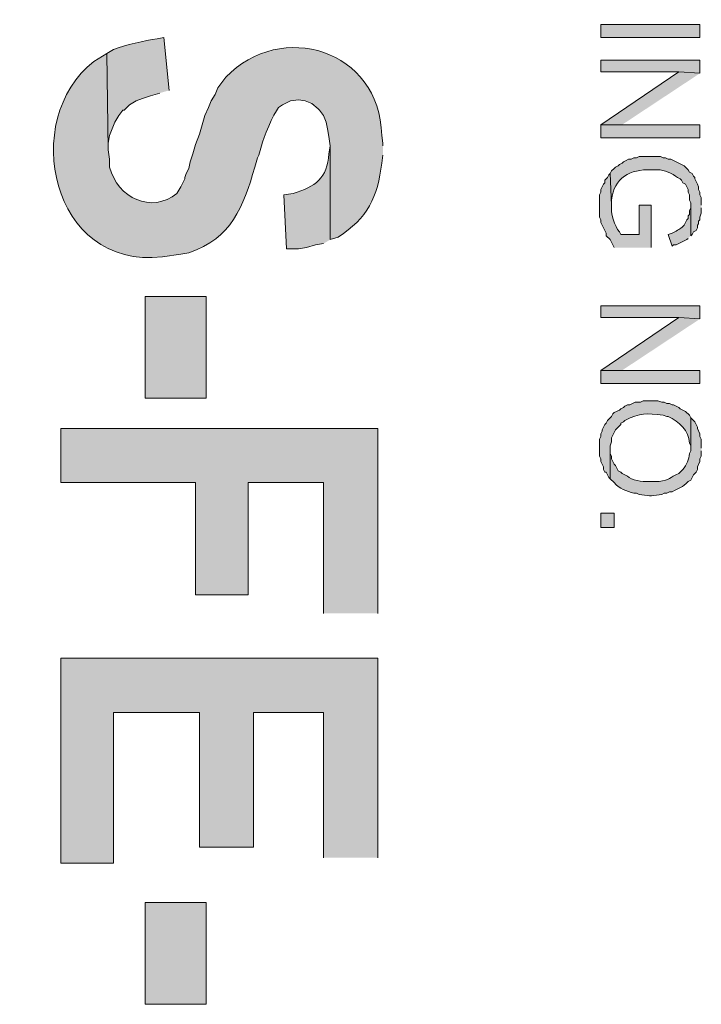
# Model space of a CAD drawing. Extents: x 17 to 595, y 17 to 775.
# Drawn here: x 33 to 64, y 707 to 752 of the extents above; entities that cross this region are included whole.
import ezdxf

# ---------------------------------------------------------------- set-up
doc = ezdxf.new("R2010")
doc.units = 0
doc.header["$MEASUREMENT"] = 0
doc.layers.add('Layer 1', color=7, linetype='Continuous', lineweight=0)

msp = doc.modelspace()

# ---------------------------------------------------------------- hatches: boundary and pattern name
at = {"layer": 'Layer 1', "true_color": 0x000000, "transparency": 33554687}
h = msp.add_hatch(color=18, dxfattribs=at)
edge = h.paths.add_edge_path()
edge.add_spline(control_points=[(49.2, 745.8), (49.2, 745.8), (49.2, 745.92), (49.2, 745.92), (49.2, 745.92), (49.14, 746.28), (49.14, 746.28), (49.058, 750.182), (44.565, 751.534), (42.06, 748.92), (42.06, 748.92), (41.88, 748.68), (41.88, 748.68), (41.88, 748.68), (41.7, 748.44), (41.7, 748.44), (41.7, 748.44), (41.58, 748.14), (41.58, 748.14), (41.58, 748.14), (41.4, 747.84), (41.4, 747.84), (41.4, 747.84), (41.28, 747.54), (41.28, 747.54), (41.28, 747.54), (41.1, 747.18), (41.1, 747.18), (41.1, 747.18), (40.98, 746.76), (40.98, 746.76), (40.98, 746.76), (40.86, 746.34), (40.86, 746.34), (40.86, 746.34), (40.68, 745.86), (40.68, 745.86), (40.68, 745.86), (40.56, 745.44), (40.56, 745.44), (40.56, 745.44), (40.44, 745.08), (40.44, 745.08), (40.44, 745.08), (40.38, 744.78), (40.38, 744.78), (40.38, 744.78), (40.26, 744.54), (40.26, 744.54), (40.26, 744.54), (40.2, 744.36), (40.2, 744.36), (40.2, 744.36), (40.2, 744.3), (40.2, 744.3), (40.2, 744.3), (40.02, 743.94), (40.02, 743.94), (40.02, 743.94), (39.84, 743.64), (39.84, 743.64), (38.687, 742.709), (37.142, 743.424), (36.78, 744.84), (36.78, 744.84), (36.78, 745.2), (36.78, 745.2), (36.78, 745.2), (36.72, 745.62), (36.72, 745.62), (36.72, 745.62), (36.66, 750), (36.66, 750), (36.66, 750), (36.06, 749.64), (36.06, 749.64), (32.696, 746.997), (34.107, 740.165), (39.18, 740.76), (39.18, 740.76), (40.02, 740.88), (40.02, 740.88), (40.02, 740.88), (40.38, 740.94), (40.38, 740.94), (42.348, 741.631), (42.831, 743.003), (43.38, 744.84), (43.38, 744.84), (43.5, 745.26), (43.5, 745.26), (43.5, 745.26), (43.56, 745.38), (43.56, 745.38), (43.56, 745.38), (43.68, 745.8), (43.68, 745.8), (43.767, 746.162), (44.21, 747.239), (44.46, 747.54), (44.46, 747.54), (44.64, 747.66), (44.64, 747.66), (44.64, 747.66), (45, 747.84), (45, 747.84), (45, 747.84), (45.36, 747.9), (45.36, 747.9), (45.36, 747.9), (45.66, 747.84), (45.66, 747.84), (45.66, 747.84), (45.96, 747.72), (45.96, 747.72), (45.96, 747.72), (46.26, 747.48), (46.26, 747.48), (46.26, 747.48), (46.32, 747.42), (46.32, 747.42), (46.32, 747.42), (46.5, 747.18), (46.5, 747.18), (46.5, 747.18), (46.62, 746.88), (46.62, 746.88), (46.62, 746.88), (46.68, 746.58), (46.68, 746.58), (46.68, 746.58), (46.74, 746.22), (46.74, 746.22), (46.74, 746.22), (46.8, 745.8), (46.8, 745.8), (46.8, 745.8), (46.8, 741.54), (46.8, 741.54), (46.8, 741.54), (47.16, 741.66), (47.16, 741.66), (48.488, 742.51), (48.973, 743.473), (49.14, 745.02), (49.14, 745.02), (49.2, 745.38), (49.2, 745.38)], knot_values=[0, 0, 0, 0, 1, 1, 1, 2, 2, 2, 3, 3, 3, 4, 4, 4, 5, 5, 5, 6, 6, 6, 7, 7, 7, 8, 8, 8, 9, 9, 9, 10, 10, 10, 11, 11, 11, 12, 12, 12, 13, 13, 13, 14, 14, 14, 15, 15, 15, 16, 16, 16, 17, 17, 17, 18, 18, 18, 19, 19, 19, 20, 20, 20, 21, 21, 21, 22, 22, 22, 23, 23, 23, 24, 24, 24, 25, 25, 25, 26, 26, 26, 27, 27, 27, 28, 28, 28, 29, 29, 29, 30, 30, 30, 31, 31, 31, 32, 32, 32, 33, 33, 33, 34, 34, 34, 35, 35, 35, 36, 36, 36, 37, 37, 37, 38, 38, 38, 39, 39, 39, 40, 40, 40, 41, 41, 41, 42, 42, 42, 43, 43, 43, 44, 44, 44, 45, 45, 45, 46, 46, 46, 47, 47, 47, 48, 48, 48, 49, 49, 49, 49], degree=3, periodic=0)
edge.add_line((49.2, 745.38), (49.2, 745.8))
h = msp.add_hatch(color=18, dxfattribs=at)
h.dxf.hatch_style = 2
h.paths.add_polyline_path([(59.1, 750.72), (63.6, 750.72), (63.6, 751.32), (59.1, 751.32)])
h = msp.add_hatch(color=18, dxfattribs=at)
edge = h.paths.add_edge_path()
edge.add_spline(control_points=[(39.48, 748.32), (39.48, 748.32), (39.24, 750.72), (39.24, 750.72), (39.24, 750.72), (38.94, 750.66), (38.94, 750.66), (38.38, 750.591), (37.492, 750.382), (36.96, 750.18), (36.96, 750.18), (36.66, 750), (36.66, 750), (36.66, 750), (36.72, 745.62), (36.72, 745.62), (36.72, 745.62), (36.72, 745.92), (36.72, 745.92), (36.72, 745.92), (36.78, 746.28), (36.78, 746.28), (36.78, 746.28), (36.9, 746.58), (36.9, 746.58), (36.9, 746.58), (37.02, 746.88), (37.02, 746.88), (37.02, 746.88), (37.2, 747.18), (37.2, 747.18), (37.2, 747.18), (37.38, 747.42), (37.38, 747.42), (37.38, 747.42), (37.44, 747.42), (37.44, 747.42), (37.44, 747.42), (37.68, 747.66), (37.68, 747.66), (37.68, 747.66), (37.98, 747.84), (37.98, 747.84), (37.98, 747.84), (38.28, 747.96), (38.28, 747.96), (38.28, 747.96), (38.64, 748.08), (38.64, 748.08), (38.64, 748.08), (39.06, 748.2), (39.06, 748.2)], knot_values=[0, 0, 0, 0, 1, 1, 1, 2, 2, 2, 3, 3, 3, 4, 4, 4, 5, 5, 5, 6, 6, 6, 7, 7, 7, 8, 8, 8, 9, 9, 9, 10, 10, 10, 11, 11, 11, 12, 12, 12, 13, 13, 13, 14, 14, 14, 15, 15, 15, 16, 16, 16, 17, 17, 17, 17], degree=3, periodic=0)
edge.add_line((39.06, 748.2), (39.48, 748.32))
for points in [[(63.6, 749.1), (63.6, 749.7), (59.1, 749.7), (59.1, 749.16), (62.64, 749.16)], [(63.6, 749.1), (62.64, 749.16), (59.1, 746.76), (60.06, 746.76)], [(59.1, 746.16), (63.6, 746.16), (63.6, 746.76), (59.1, 746.76)], [(63.6, 737.94), (63.6, 738.54), (59.1, 738.54), (59.1, 738), (62.64, 738)], [(63.6, 737.94), (62.64, 738), (59.1, 735.6), (60.06, 735.6)], [(59.1, 735), (63.6, 735), (63.6, 735.6), (59.1, 735.6)], [(48.96, 724.56), (48.96, 732.96), (34.56, 732.96), (34.56, 730.5), (40.68, 730.5), (40.68, 725.4), (43.08, 725.4), (43.08, 730.5), (46.5, 730.5), (46.5, 724.56)], [(48.96, 713.46), (48.96, 722.52), (34.56, 722.52), (34.56, 713.22), (36.96, 713.22), (36.96, 720.06), (40.86, 720.06), (40.86, 713.94), (43.32, 713.94), (43.32, 720.06), (46.5, 720.06), (46.5, 713.46)]]:
    msp.add_hatch(color=18, dxfattribs=at).paths.add_polyline_path(points)
h = msp.add_hatch(color=18, dxfattribs=at)
edge = h.paths.add_edge_path()
edge.add_spline(control_points=[(46.8, 741.54), (46.8, 741.54), (46.8, 745.8), (46.8, 745.8), (46.8, 745.8), (46.74, 745.44), (46.74, 745.44), (46.678, 744.35), (46.121, 743.929), (45.12, 743.64), (45.12, 743.64), (44.7, 743.58), (44.7, 743.58), (44.7, 743.58), (44.82, 741.12), (44.82, 741.12), (44.82, 741.12), (45.36, 741.12), (45.36, 741.12), (45.36, 741.12), (45.72, 741.18), (45.72, 741.18), (45.72, 741.18), (46.14, 741.3), (46.14, 741.3), (46.14, 741.3), (46.5, 741.36), (46.5, 741.36)], knot_values=[0, 0, 0, 0, 1, 1, 1, 2, 2, 2, 3, 3, 3, 4, 4, 4, 5, 5, 5, 6, 6, 6, 7, 7, 7, 8, 8, 8, 9, 9, 9, 9], degree=3, periodic=0)
edge.add_line((46.5, 741.36), (46.8, 741.54))
h = msp.add_hatch(color=18, dxfattribs=at)
edge = h.paths.add_edge_path()
edge.add_spline(control_points=[(63.66, 743.1), (63.66, 743.1), (63.66, 743.46), (63.66, 743.46), (63.66, 743.46), (63.6, 743.58), (63.6, 743.58), (63.6, 743.58), (63.6, 743.7), (63.6, 743.7), (63.6, 743.7), (63.54, 743.82), (63.54, 743.82), (63.54, 743.82), (63.54, 743.94), (63.54, 743.94), (63.54, 743.94), (63.48, 744.06), (63.48, 744.06), (63.48, 744.06), (63.42, 744.18), (63.42, 744.18), (63.42, 744.18), (63.36, 744.3), (63.36, 744.3), (63.36, 744.3), (63.36, 744.36), (63.36, 744.36), (63.36, 744.36), (63.3, 744.42), (63.3, 744.42), (63.3, 744.42), (63.24, 744.54), (63.24, 744.54), (63.24, 744.54), (63.12, 744.6), (63.12, 744.6), (63.12, 744.6), (63.06, 744.72), (63.06, 744.72), (63.06, 744.72), (63, 744.78), (63, 744.78), (63, 744.78), (62.88, 744.9), (62.88, 744.9), (62.88, 744.9), (62.76, 744.96), (62.76, 744.96), (62.76, 744.96), (62.64, 745.02), (62.64, 745.02), (62.64, 745.02), (62.52, 745.08), (62.52, 745.08), (62.52, 745.08), (62.4, 745.14), (62.4, 745.14), (62.4, 745.14), (62.28, 745.2), (62.28, 745.2), (62.28, 745.2), (62.16, 745.2), (62.16, 745.2), (62.16, 745.2), (62.04, 745.26), (62.04, 745.26), (62.04, 745.26), (61.92, 745.26), (61.92, 745.26), (61.92, 745.26), (61.8, 745.32), (61.8, 745.32), (61.48, 745.32), (61.16, 745.32), (60.84, 745.32), (60.84, 745.32), (60.72, 745.26), (60.72, 745.26), (60.72, 745.26), (60.6, 745.26), (60.6, 745.26), (60.6, 745.26), (60.48, 745.2), (60.48, 745.2), (60.48, 745.2), (60.36, 745.2), (60.36, 745.2), (60.36, 745.2), (60.24, 745.14), (60.24, 745.14), (60.24, 745.14), (60.12, 745.08), (60.12, 745.08), (60.12, 745.08), (60.06, 745.02), (60.06, 745.02), (60.06, 745.02), (59.94, 744.96), (59.94, 744.96), (59.94, 744.96), (59.88, 744.9), (59.88, 744.9), (59.88, 744.9), (59.76, 744.84), (59.76, 744.84), (59.76, 744.84), (59.7, 744.78), (59.7, 744.78), (59.7, 744.78), (59.58, 744.66), (59.58, 744.66), (59.58, 744.66), (59.52, 744.54), (59.52, 744.54), (59.52, 744.54), (59.58, 743.1), (59.58, 743.1), (59.58, 743.1), (59.58, 743.34), (59.58, 743.34), (59.7, 744.35), (60.419, 744.747), (61.38, 744.72), (61.38, 744.72), (61.68, 744.72), (61.68, 744.72), (61.995, 744.694), (62.324, 744.558), (62.58, 744.36), (62.58, 744.36), (62.7, 744.3), (62.7, 744.3), (62.7, 744.3), (62.76, 744.24), (62.76, 744.24), (62.76, 744.24), (62.82, 744.12), (62.82, 744.12), (62.82, 744.12), (62.94, 744.06), (62.94, 744.06), (62.94, 744.06), (63, 743.94), (63, 743.94), (63, 743.94), (63.06, 743.82), (63.06, 743.82), (63.06, 743.82), (63.06, 743.7), (63.06, 743.7), (63.06, 743.7), (63.12, 743.58), (63.12, 743.58), (63.12, 743.58), (63.12, 743.34), (63.12, 743.34), (63.12, 743.34), (63.18, 743.22), (63.18, 743.22), (63.18, 743.22), (63.18, 741.72), (63.18, 741.72), (63.18, 741.72), (63.24, 741.78), (63.24, 741.78), (63.24, 741.78), (63.3, 741.9), (63.3, 741.9), (63.3, 741.9), (63.42, 741.96), (63.42, 741.96), (63.42, 741.96), (63.48, 742.08), (63.48, 742.08), (63.48, 742.08), (63.48, 742.2), (63.48, 742.2), (63.48, 742.2), (63.54, 742.26), (63.54, 742.26), (63.54, 742.26), (63.54, 742.38), (63.54, 742.38), (63.54, 742.38), (63.6, 742.44), (63.6, 742.44), (63.6, 742.44), (63.6, 742.56), (63.6, 742.56), (63.6, 742.56), (63.66, 742.74), (63.66, 742.74), (63.66, 742.74), (63.66, 742.98), (63.66, 742.98)], knot_values=[0, 0, 0, 0, 1, 1, 1, 2, 2, 2, 3, 3, 3, 4, 4, 4, 5, 5, 5, 6, 6, 6, 7, 7, 7, 8, 8, 8, 9, 9, 9, 10, 10, 10, 11, 11, 11, 12, 12, 12, 13, 13, 13, 14, 14, 14, 15, 15, 15, 16, 16, 16, 17, 17, 17, 18, 18, 18, 19, 19, 19, 20, 20, 20, 21, 21, 21, 22, 22, 22, 23, 23, 23, 24, 24, 24, 25, 25, 25, 26, 26, 26, 27, 27, 27, 28, 28, 28, 29, 29, 29, 30, 30, 30, 31, 31, 31, 32, 32, 32, 33, 33, 33, 34, 34, 34, 35, 35, 35, 36, 36, 36, 37, 37, 37, 38, 38, 38, 39, 39, 39, 40, 40, 40, 41, 41, 41, 42, 42, 42, 43, 43, 43, 44, 44, 44, 45, 45, 45, 46, 46, 46, 47, 47, 47, 48, 48, 48, 49, 49, 49, 50, 50, 50, 51, 51, 51, 52, 52, 52, 53, 53, 53, 54, 54, 54, 55, 55, 55, 56, 56, 56, 57, 57, 57, 58, 58, 58, 59, 59, 59, 60, 60, 60, 61, 61, 61, 62, 62, 62, 63, 63, 63, 64, 64, 64, 65, 65, 65, 65], degree=3, periodic=0)
edge.add_line((63.66, 742.98), (63.66, 743.1))
h = msp.add_hatch(color=18, dxfattribs=at)
edge = h.paths.add_edge_path()
edge.add_spline(control_points=[(61.38, 741.18), (61.38, 741.18), (61.38, 743.1), (61.38, 743.1), (61.38, 743.1), (60.84, 743.1), (60.84, 743.1), (60.84, 743.1), (60.84, 741.78), (60.84, 741.78), (60.84, 741.78), (60, 741.78), (60, 741.78), (60, 741.78), (59.94, 741.9), (59.94, 741.9), (59.723, 742.128), (59.533, 742.785), (59.58, 743.1), (59.58, 743.1), (59.52, 744.54), (59.52, 744.54), (59.52, 744.54), (59.46, 744.48), (59.46, 744.48), (59.46, 744.48), (59.4, 744.36), (59.4, 744.36), (59.4, 744.36), (59.28, 744.24), (59.28, 744.24), (59.28, 744.24), (59.28, 744.12), (59.28, 744.12), (59.28, 744.12), (59.22, 744.06), (59.22, 744.06), (59.22, 744.06), (59.16, 743.94), (59.16, 743.94), (59.16, 743.94), (59.1, 743.82), (59.1, 743.82), (59.1, 743.82), (59.1, 743.7), (59.1, 743.7), (59.1, 743.7), (59.04, 743.58), (59.04, 743.58), (59.04, 743.58), (59.04, 742.56), (59.04, 742.56), (59.04, 742.56), (59.1, 742.44), (59.1, 742.44), (59.1, 742.44), (59.1, 742.32), (59.1, 742.32), (59.1, 742.32), (59.28, 741.96), (59.28, 741.96), (59.28, 741.96), (59.34, 741.84), (59.34, 741.84), (59.34, 741.84), (59.34, 741.72), (59.34, 741.72), (59.34, 741.72), (59.52, 741.54), (59.52, 741.54), (59.52, 741.54), (59.64, 741.3), (59.64, 741.3), (59.64, 741.3), (59.7, 741.18), (59.7, 741.18)], knot_values=[0, 0, 0, 0, 1, 1, 1, 2, 2, 2, 3, 3, 3, 4, 4, 4, 5, 5, 5, 6, 6, 6, 7, 7, 7, 8, 8, 8, 9, 9, 9, 10, 10, 10, 11, 11, 11, 12, 12, 12, 13, 13, 13, 14, 14, 14, 15, 15, 15, 16, 16, 16, 17, 17, 17, 18, 18, 18, 19, 19, 19, 20, 20, 20, 21, 21, 21, 22, 22, 22, 23, 23, 23, 24, 24, 24, 25, 25, 25, 25], degree=3, periodic=0)
edge.add_line((59.7, 741.18), (61.38, 741.18))
h = msp.add_hatch(color=18, dxfattribs=at)
edge = h.paths.add_edge_path()
edge.add_spline(control_points=[(63.18, 741.72), (63.18, 741.72), (63.18, 743.1), (63.18, 743.1), (63.18, 743.1), (63.18, 742.98), (63.18, 742.98), (63.18, 742.98), (63.12, 742.86), (63.12, 742.86), (63.12, 742.86), (63.12, 742.68), (63.12, 742.68), (63.12, 742.68), (63.06, 742.62), (63.06, 742.62), (63.06, 742.62), (63.06, 742.5), (63.06, 742.5), (63.06, 742.5), (63, 742.44), (63, 742.44), (63, 742.44), (62.88, 742.2), (62.88, 742.2), (62.757, 742.05), (62.623, 741.991), (62.46, 741.9), (62.46, 741.9), (62.34, 741.84), (62.34, 741.84), (62.34, 741.84), (62.16, 741.78), (62.16, 741.78), (62.16, 741.78), (62.34, 741.24), (62.34, 741.24), (62.34, 741.24), (62.4, 741.3), (62.4, 741.3), (62.4, 741.3), (62.52, 741.3), (62.52, 741.3), (62.52, 741.3), (63, 741.54), (63, 741.54), (63, 741.54), (63.06, 741.6), (63.06, 741.6)], knot_values=[0, 0, 0, 0, 1, 1, 1, 2, 2, 2, 3, 3, 3, 4, 4, 4, 5, 5, 5, 6, 6, 6, 7, 7, 7, 8, 8, 8, 9, 9, 9, 10, 10, 10, 11, 11, 11, 12, 12, 12, 13, 13, 13, 14, 14, 14, 15, 15, 15, 16, 16, 16, 16], degree=3, periodic=0)
edge.add_line((63.06, 741.6), (63.18, 741.72))
h = msp.add_hatch(color=18, dxfattribs=at)
h.dxf.hatch_style = 2
h.paths.add_polyline_path([(38.4, 734.34), (41.16, 734.34), (41.16, 738.96), (38.4, 738.96)])
h = msp.add_hatch(color=18, dxfattribs=at)
edge = h.paths.add_edge_path()
edge.add_spline(control_points=[(63.18, 733.44), (63.18, 733.44), (63.12, 733.56), (63.12, 733.56), (63.12, 733.56), (62.94, 733.74), (62.94, 733.74), (62.94, 733.74), (62.7, 733.86), (62.7, 733.86), (62.7, 733.86), (62.64, 733.92), (62.64, 733.92), (62.64, 733.92), (62.4, 734.04), (62.4, 734.04), (62.4, 734.04), (62.34, 734.04), (62.34, 734.04), (62.34, 734.04), (62.22, 734.1), (62.22, 734.1), (62.22, 734.1), (62.1, 734.1), (62.1, 734.1), (62.1, 734.1), (61.98, 734.16), (61.98, 734.16), (61.98, 734.16), (61.86, 734.16), (61.86, 734.16), (61.86, 734.16), (61.68, 734.22), (61.68, 734.22), (61.68, 734.22), (61.02, 734.22), (61.02, 734.22), (61.02, 734.22), (60.9, 734.16), (60.9, 734.16), (60.9, 734.16), (60.66, 734.16), (60.66, 734.16), (60.66, 734.16), (60.42, 734.04), (60.42, 734.04), (60.42, 734.04), (60.3, 734.04), (60.3, 734.04), (60.3, 734.04), (60.18, 733.98), (60.18, 733.98), (60.18, 733.98), (60.12, 733.92), (60.12, 733.92), (60.12, 733.92), (60, 733.86), (60, 733.86), (60, 733.86), (59.94, 733.8), (59.94, 733.8), (59.94, 733.8), (59.7, 733.68), (59.7, 733.68), (59.7, 733.68), (59.64, 733.62), (59.64, 733.62), (59.64, 733.62), (59.58, 733.5), (59.58, 733.5), (59.58, 733.5), (59.46, 733.38), (59.46, 733.38), (59.46, 733.38), (59.4, 733.32), (59.4, 733.32), (59.4, 733.32), (59.34, 733.2), (59.34, 733.2), (59.34, 733.2), (59.28, 733.14), (59.28, 733.14), (59.28, 733.14), (59.16, 732.9), (59.16, 732.9), (59.16, 732.9), (59.16, 732.84), (59.16, 732.84), (59.16, 732.84), (59.1, 732.72), (59.1, 732.72), (59.1, 732.72), (59.1, 732.6), (59.1, 732.6), (59.1, 732.6), (59.04, 732.48), (59.04, 732.48), (59.04, 732.48), (59.04, 731.7), (59.04, 731.7), (59.04, 731.7), (59.1, 731.58), (59.1, 731.58), (59.1, 731.58), (59.1, 731.46), (59.1, 731.46), (59.1, 731.46), (59.22, 731.22), (59.22, 731.22), (59.22, 731.22), (59.22, 731.1), (59.22, 731.1), (59.22, 731.1), (59.28, 730.98), (59.28, 730.98), (59.28, 730.98), (59.34, 730.98), (59.34, 730.98), (59.34, 730.98), (59.46, 730.74), (59.46, 730.74), (59.46, 730.74), (59.52, 730.68), (59.52, 730.68), (59.52, 730.68), (59.52, 732.18), (59.52, 732.18), (59.52, 732.18), (59.58, 732.36), (59.58, 732.36), (59.58, 732.36), (59.58, 732.54), (59.58, 732.54), (59.58, 732.54), (59.64, 732.66), (59.64, 732.66), (59.64, 732.66), (59.7, 732.78), (59.7, 732.78), (59.7, 732.78), (59.76, 732.9), (59.76, 732.9), (59.76, 732.9), (59.82, 732.96), (59.82, 732.96), (59.82, 732.96), (59.94, 733.08), (59.94, 733.08), (59.94, 733.08), (60, 733.14), (60, 733.14), (60, 733.14), (60, 733.2), (60, 733.2), (60, 733.2), (60.12, 733.26), (60.12, 733.26), (60.12, 733.26), (60.18, 733.32), (60.18, 733.32), (60.89, 733.694), (61.173, 733.646), (61.92, 733.56), (61.92, 733.56), (62.1, 733.5), (62.1, 733.5), (62.1, 733.5), (62.16, 733.5), (62.16, 733.5), (62.64, 733.278), (63.12, 732.864), (63.12, 732.3), (63.12, 732.3), (63.18, 732.18), (63.18, 732.18), (63.18, 732.18), (63.18, 732.06), (63.18, 732.06)], knot_values=[0, 0, 0, 0, 1, 1, 1, 2, 2, 2, 3, 3, 3, 4, 4, 4, 5, 5, 5, 6, 6, 6, 7, 7, 7, 8, 8, 8, 9, 9, 9, 10, 10, 10, 11, 11, 11, 12, 12, 12, 13, 13, 13, 14, 14, 14, 15, 15, 15, 16, 16, 16, 17, 17, 17, 18, 18, 18, 19, 19, 19, 20, 20, 20, 21, 21, 21, 22, 22, 22, 23, 23, 23, 24, 24, 24, 25, 25, 25, 26, 26, 26, 27, 27, 27, 28, 28, 28, 29, 29, 29, 30, 30, 30, 31, 31, 31, 32, 32, 32, 33, 33, 33, 34, 34, 34, 35, 35, 35, 36, 36, 36, 37, 37, 37, 38, 38, 38, 39, 39, 39, 40, 40, 40, 41, 41, 41, 42, 42, 42, 43, 43, 43, 44, 44, 44, 45, 45, 45, 46, 46, 46, 47, 47, 47, 48, 48, 48, 49, 49, 49, 50, 50, 50, 51, 51, 51, 52, 52, 52, 53, 53, 53, 54, 54, 54, 55, 55, 55, 56, 56, 56, 57, 57, 57, 58, 58, 58, 59, 59, 59, 59], degree=3, periodic=0)
edge.add_line((63.18, 732.06), (63.18, 733.44))
h = msp.add_hatch(color=18, dxfattribs=at)
edge = h.paths.add_edge_path()
edge.add_spline(control_points=[(63.66, 732.06), (63.66, 732.06), (63.66, 732.48), (63.66, 732.48), (63.66, 732.48), (63.6, 732.6), (63.6, 732.6), (63.6, 732.6), (63.6, 732.72), (63.6, 732.72), (63.6, 732.72), (63.48, 732.96), (63.48, 732.96), (63.48, 732.96), (63.48, 733.02), (63.48, 733.02), (63.48, 733.02), (63.42, 733.14), (63.42, 733.14), (63.42, 733.14), (63.36, 733.26), (63.36, 733.26), (63.36, 733.26), (63.3, 733.32), (63.3, 733.32), (63.3, 733.32), (63.18, 733.44), (63.18, 733.44), (63.18, 733.44), (63.18, 731.94), (63.18, 731.94), (63.18, 731.94), (63.12, 731.82), (63.12, 731.82), (63.108, 731.554), (62.99, 731.311), (62.82, 731.1), (62.82, 731.1), (62.64, 730.92), (62.64, 730.92), (62.21, 730.736), (62.24, 730.607), (61.74, 730.56), (61.74, 730.56), (61.26, 730.56), (61.26, 730.56), (61.005, 730.529), (60.468, 730.599), (60.3, 730.8), (60.3, 730.8), (60.06, 730.92), (60.06, 730.92), (60.06, 730.92), (60, 730.98), (60, 730.98), (60, 730.98), (59.88, 731.04), (59.88, 731.04), (59.88, 731.04), (59.82, 731.16), (59.82, 731.16), (59.82, 731.16), (59.76, 731.28), (59.76, 731.28), (59.76, 731.28), (59.7, 731.34), (59.7, 731.34), (59.7, 731.34), (59.64, 731.46), (59.64, 731.46), (59.64, 731.46), (59.58, 731.58), (59.58, 731.58), (59.58, 731.58), (59.58, 731.7), (59.58, 731.7), (59.58, 731.7), (59.52, 731.82), (59.52, 731.82), (59.52, 731.82), (59.52, 732.06), (59.52, 732.06), (59.52, 732.06), (59.52, 730.68), (59.52, 730.68), (59.52, 730.68), (59.7, 730.5), (59.7, 730.5), (59.922, 730.222), (60.288, 730.123), (60.6, 730.02), (60.6, 730.02), (60.72, 730.02), (60.72, 730.02), (60.72, 730.02), (60.84, 729.96), (60.84, 729.96), (61.634, 729.872), (61.075, 729.896), (61.86, 729.96), (61.86, 729.96), (61.98, 730.02), (61.98, 730.02), (61.98, 730.02), (62.1, 730.02), (62.1, 730.02), (62.1, 730.02), (62.22, 730.08), (62.22, 730.08), (62.22, 730.08), (62.34, 730.08), (62.34, 730.08), (62.621, 730.253), (62.819, 730.28), (63.06, 730.56), (63.06, 730.56), (63.18, 730.62), (63.18, 730.62), (63.18, 730.62), (63.3, 730.86), (63.3, 730.86), (63.3, 730.86), (63.42, 730.98), (63.42, 730.98), (63.42, 730.98), (63.48, 731.1), (63.48, 731.1), (63.48, 731.1), (63.48, 731.22), (63.48, 731.22), (63.48, 731.22), (63.6, 731.46), (63.6, 731.46), (63.6, 731.46), (63.6, 731.58), (63.6, 731.58), (63.6, 731.58), (63.66, 731.7), (63.66, 731.7), (63.66, 731.7), (63.66, 731.94), (63.66, 731.94)], knot_values=[0, 0, 0, 0, 1, 1, 1, 2, 2, 2, 3, 3, 3, 4, 4, 4, 5, 5, 5, 6, 6, 6, 7, 7, 7, 8, 8, 8, 9, 9, 9, 10, 10, 10, 11, 11, 11, 12, 12, 12, 13, 13, 13, 14, 14, 14, 15, 15, 15, 16, 16, 16, 17, 17, 17, 18, 18, 18, 19, 19, 19, 20, 20, 20, 21, 21, 21, 22, 22, 22, 23, 23, 23, 24, 24, 24, 25, 25, 25, 26, 26, 26, 27, 27, 27, 28, 28, 28, 29, 29, 29, 30, 30, 30, 31, 31, 31, 32, 32, 32, 33, 33, 33, 34, 34, 34, 35, 35, 35, 36, 36, 36, 37, 37, 37, 38, 38, 38, 39, 39, 39, 40, 40, 40, 41, 41, 41, 42, 42, 42, 43, 43, 43, 44, 44, 44, 45, 45, 45, 46, 46, 46, 47, 47, 47, 47], degree=3, periodic=0)
edge.add_line((63.66, 731.94), (63.66, 732.06))
h = msp.add_hatch(color=18, dxfattribs=at)
h.dxf.hatch_style = 2
h.paths.add_polyline_path([(59.1, 728.46), (59.7, 728.46), (59.7, 729.12), (59.1, 729.12)])
h = msp.add_hatch(color=18, dxfattribs=at)
h.dxf.hatch_style = 2
h.paths.add_polyline_path([(38.4, 706.8), (41.16, 706.8), (41.16, 711.42), (38.4, 711.42)])

# ---------------------------------------------------------------- linework, layer by layer
at = {"layer": 'Layer 1'}
for points in [[(59.1, 750.72), (63.6, 750.72), (63.6, 751.32), (59.1, 751.32)], [(59.1, 746.16), (63.6, 746.16), (63.6, 746.76), (59.1, 746.76)], [(38.4, 734.34), (41.16, 734.34), (41.16, 738.96), (38.4, 738.96)], [(59.1, 735), (63.6, 735), (63.6, 735.6), (59.1, 735.6)], [(59.1, 728.46), (59.7, 728.46), (59.7, 729.12), (59.1, 729.12)], [(38.4, 706.8), (41.16, 706.8), (41.16, 711.42), (38.4, 711.42)]]:
    msp.add_lwpolyline(points, close=True, dxfattribs=at)
for points in [[(63.6, 749.1), (63.6, 749.7), (59.1, 749.7), (59.1, 749.16), (62.64, 749.16)], [(63.6, 749.1), (62.64, 749.16), (59.1, 746.76), (60.06, 746.76)], [(63.6, 737.94), (63.6, 738.54), (59.1, 738.54), (59.1, 738), (62.64, 738)], [(63.6, 737.94), (62.64, 738), (59.1, 735.6), (60.06, 735.6)], [(48.96, 724.56), (48.96, 732.96), (34.56, 732.96), (34.56, 730.5), (40.68, 730.5), (40.68, 725.4), (43.08, 725.4), (43.08, 730.5), (46.5, 730.5), (46.5, 724.56)], [(48.96, 713.46), (48.96, 722.52), (34.56, 722.52), (34.56, 713.22), (36.96, 713.22), (36.96, 720.06), (40.86, 720.06), (40.86, 713.94), (43.32, 713.94), (43.32, 720.06), (46.5, 720.06), (46.5, 713.46)]]:
    msp.add_lwpolyline(points, dxfattribs=at)
for points, knots in [([(49.2, 745.8), (49.2, 745.8), (49.2, 745.92), (49.2, 745.92), (49.2, 745.92), (49.14, 746.28), (49.14, 746.28), (49.058, 750.182), (44.565, 751.534), (42.06, 748.92), (42.06, 748.92), (41.88, 748.68), (41.88, 748.68), (41.88, 748.68), (41.7, 748.44), (41.7, 748.44), (41.7, 748.44), (41.58, 748.14), (41.58, 748.14), (41.58, 748.14), (41.4, 747.84), (41.4, 747.84), (41.4, 747.84), (41.28, 747.54), (41.28, 747.54), (41.28, 747.54), (41.1, 747.18), (41.1, 747.18), (41.1, 747.18), (40.98, 746.76), (40.98, 746.76), (40.98, 746.76), (40.86, 746.34), (40.86, 746.34), (40.86, 746.34), (40.68, 745.86), (40.68, 745.86), (40.68, 745.86), (40.56, 745.44), (40.56, 745.44), (40.56, 745.44), (40.44, 745.08), (40.44, 745.08), (40.44, 745.08), (40.38, 744.78), (40.38, 744.78), (40.38, 744.78), (40.26, 744.54), (40.26, 744.54), (40.26, 744.54), (40.2, 744.36), (40.2, 744.36), (40.2, 744.36), (40.2, 744.3), (40.2, 744.3), (40.2, 744.3), (40.02, 743.94), (40.02, 743.94), (40.02, 743.94), (39.84, 743.64), (39.84, 743.64), (38.687, 742.709), (37.142, 743.424), (36.78, 744.84), (36.78, 744.84), (36.78, 745.2), (36.78, 745.2), (36.78, 745.2), (36.72, 745.62), (36.72, 745.62), (36.72, 745.62), (36.66, 750), (36.66, 750), (36.66, 750), (36.06, 749.64), (36.06, 749.64), (32.696, 746.997), (34.107, 740.165), (39.18, 740.76), (39.18, 740.76), (40.02, 740.88), (40.02, 740.88), (40.02, 740.88), (40.38, 740.94), (40.38, 740.94), (42.348, 741.631), (42.831, 743.003), (43.38, 744.84), (43.38, 744.84), (43.5, 745.26), (43.5, 745.26), (43.5, 745.26), (43.56, 745.38), (43.56, 745.38), (43.56, 745.38), (43.68, 745.8), (43.68, 745.8), (43.767, 746.162), (44.21, 747.239), (44.46, 747.54), (44.46, 747.54), (44.64, 747.66), (44.64, 747.66), (44.64, 747.66), (45, 747.84), (45, 747.84), (45, 747.84), (45.36, 747.9), (45.36, 747.9), (45.36, 747.9), (45.66, 747.84), (45.66, 747.84), (45.66, 747.84), (45.96, 747.72), (45.96, 747.72), (45.96, 747.72), (46.26, 747.48), (46.26, 747.48), (46.26, 747.48), (46.32, 747.42), (46.32, 747.42), (46.32, 747.42), (46.5, 747.18), (46.5, 747.18), (46.5, 747.18), (46.62, 746.88), (46.62, 746.88), (46.62, 746.88), (46.68, 746.58), (46.68, 746.58), (46.68, 746.58), (46.74, 746.22), (46.74, 746.22), (46.74, 746.22), (46.8, 745.8), (46.8, 745.8), (46.8, 745.8), (46.8, 741.54), (46.8, 741.54), (46.8, 741.54), (47.16, 741.66), (47.16, 741.66), (48.488, 742.51), (48.973, 743.473), (49.14, 745.02), (49.14, 745.02), (49.2, 745.38), (49.2, 745.38)], [0, 0, 0, 0, 1, 1, 1, 2, 2, 2, 3, 3, 3, 4, 4, 4, 5, 5, 5, 6, 6, 6, 7, 7, 7, 8, 8, 8, 9, 9, 9, 10, 10, 10, 11, 11, 11, 12, 12, 12, 13, 13, 13, 14, 14, 14, 15, 15, 15, 16, 16, 16, 17, 17, 17, 18, 18, 18, 19, 19, 19, 20, 20, 20, 21, 21, 21, 22, 22, 22, 23, 23, 23, 24, 24, 24, 25, 25, 25, 26, 26, 26, 27, 27, 27, 28, 28, 28, 29, 29, 29, 30, 30, 30, 31, 31, 31, 32, 32, 32, 33, 33, 33, 34, 34, 34, 35, 35, 35, 36, 36, 36, 37, 37, 37, 38, 38, 38, 39, 39, 39, 40, 40, 40, 41, 41, 41, 42, 42, 42, 43, 43, 43, 44, 44, 44, 45, 45, 45, 46, 46, 46, 47, 47, 47, 48, 48, 48, 49, 49, 49, 49]), ([(39.48, 748.32), (39.48, 748.32), (39.24, 750.72), (39.24, 750.72), (39.24, 750.72), (38.94, 750.66), (38.94, 750.66), (38.38, 750.591), (37.492, 750.382), (36.96, 750.18), (36.96, 750.18), (36.66, 750), (36.66, 750), (36.66, 750), (36.72, 745.62), (36.72, 745.62), (36.72, 745.62), (36.72, 745.92), (36.72, 745.92), (36.72, 745.92), (36.78, 746.28), (36.78, 746.28), (36.78, 746.28), (36.9, 746.58), (36.9, 746.58), (36.9, 746.58), (37.02, 746.88), (37.02, 746.88), (37.02, 746.88), (37.2, 747.18), (37.2, 747.18), (37.2, 747.18), (37.38, 747.42), (37.38, 747.42), (37.38, 747.42), (37.44, 747.42), (37.44, 747.42), (37.44, 747.42), (37.68, 747.66), (37.68, 747.66), (37.68, 747.66), (37.98, 747.84), (37.98, 747.84), (37.98, 747.84), (38.28, 747.96), (38.28, 747.96), (38.28, 747.96), (38.64, 748.08), (38.64, 748.08), (38.64, 748.08), (39.06, 748.2), (39.06, 748.2)], [0, 0, 0, 0, 1, 1, 1, 2, 2, 2, 3, 3, 3, 4, 4, 4, 5, 5, 5, 6, 6, 6, 7, 7, 7, 8, 8, 8, 9, 9, 9, 10, 10, 10, 11, 11, 11, 12, 12, 12, 13, 13, 13, 14, 14, 14, 15, 15, 15, 16, 16, 16, 17, 17, 17, 17]), ([(46.8, 741.54), (46.8, 741.54), (46.8, 745.8), (46.8, 745.8), (46.8, 745.8), (46.74, 745.44), (46.74, 745.44), (46.678, 744.35), (46.121, 743.929), (45.12, 743.64), (45.12, 743.64), (44.7, 743.58), (44.7, 743.58), (44.7, 743.58), (44.82, 741.12), (44.82, 741.12), (44.82, 741.12), (45.36, 741.12), (45.36, 741.12), (45.36, 741.12), (45.72, 741.18), (45.72, 741.18), (45.72, 741.18), (46.14, 741.3), (46.14, 741.3), (46.14, 741.3), (46.5, 741.36), (46.5, 741.36)], [0, 0, 0, 0, 1, 1, 1, 2, 2, 2, 3, 3, 3, 4, 4, 4, 5, 5, 5, 6, 6, 6, 7, 7, 7, 8, 8, 8, 9, 9, 9, 9]), ([(63.66, 743.1), (63.66, 743.1), (63.66, 743.46), (63.66, 743.46), (63.66, 743.46), (63.6, 743.58), (63.6, 743.58), (63.6, 743.58), (63.6, 743.7), (63.6, 743.7), (63.6, 743.7), (63.54, 743.82), (63.54, 743.82), (63.54, 743.82), (63.54, 743.94), (63.54, 743.94), (63.54, 743.94), (63.48, 744.06), (63.48, 744.06), (63.48, 744.06), (63.42, 744.18), (63.42, 744.18), (63.42, 744.18), (63.36, 744.3), (63.36, 744.3), (63.36, 744.3), (63.36, 744.36), (63.36, 744.36), (63.36, 744.36), (63.3, 744.42), (63.3, 744.42), (63.3, 744.42), (63.24, 744.54), (63.24, 744.54), (63.24, 744.54), (63.12, 744.6), (63.12, 744.6), (63.12, 744.6), (63.06, 744.72), (63.06, 744.72), (63.06, 744.72), (63, 744.78), (63, 744.78), (63, 744.78), (62.88, 744.9), (62.88, 744.9), (62.88, 744.9), (62.76, 744.96), (62.76, 744.96), (62.76, 744.96), (62.64, 745.02), (62.64, 745.02), (62.64, 745.02), (62.52, 745.08), (62.52, 745.08), (62.52, 745.08), (62.4, 745.14), (62.4, 745.14), (62.4, 745.14), (62.28, 745.2), (62.28, 745.2), (62.28, 745.2), (62.16, 745.2), (62.16, 745.2), (62.16, 745.2), (62.04, 745.26), (62.04, 745.26), (62.04, 745.26), (61.92, 745.26), (61.92, 745.26), (61.92, 745.26), (61.8, 745.32), (61.8, 745.32), (61.48, 745.32), (61.16, 745.32), (60.84, 745.32), (60.84, 745.32), (60.72, 745.26), (60.72, 745.26), (60.72, 745.26), (60.6, 745.26), (60.6, 745.26), (60.6, 745.26), (60.48, 745.2), (60.48, 745.2), (60.48, 745.2), (60.36, 745.2), (60.36, 745.2), (60.36, 745.2), (60.24, 745.14), (60.24, 745.14), (60.24, 745.14), (60.12, 745.08), (60.12, 745.08), (60.12, 745.08), (60.06, 745.02), (60.06, 745.02), (60.06, 745.02), (59.94, 744.96), (59.94, 744.96), (59.94, 744.96), (59.88, 744.9), (59.88, 744.9), (59.88, 744.9), (59.76, 744.84), (59.76, 744.84), (59.76, 744.84), (59.7, 744.78), (59.7, 744.78), (59.7, 744.78), (59.58, 744.66), (59.58, 744.66), (59.58, 744.66), (59.52, 744.54), (59.52, 744.54), (59.52, 744.54), (59.58, 743.1), (59.58, 743.1), (59.58, 743.1), (59.58, 743.34), (59.58, 743.34), (59.7, 744.35), (60.419, 744.747), (61.38, 744.72), (61.38, 744.72), (61.68, 744.72), (61.68, 744.72), (61.995, 744.694), (62.324, 744.558), (62.58, 744.36), (62.58, 744.36), (62.7, 744.3), (62.7, 744.3), (62.7, 744.3), (62.76, 744.24), (62.76, 744.24), (62.76, 744.24), (62.82, 744.12), (62.82, 744.12), (62.82, 744.12), (62.94, 744.06), (62.94, 744.06), (62.94, 744.06), (63, 743.94), (63, 743.94), (63, 743.94), (63.06, 743.82), (63.06, 743.82), (63.06, 743.82), (63.06, 743.7), (63.06, 743.7), (63.06, 743.7), (63.12, 743.58), (63.12, 743.58), (63.12, 743.58), (63.12, 743.34), (63.12, 743.34), (63.12, 743.34), (63.18, 743.22), (63.18, 743.22), (63.18, 743.22), (63.18, 741.72), (63.18, 741.72), (63.18, 741.72), (63.24, 741.78), (63.24, 741.78), (63.24, 741.78), (63.3, 741.9), (63.3, 741.9), (63.3, 741.9), (63.42, 741.96), (63.42, 741.96), (63.42, 741.96), (63.48, 742.08), (63.48, 742.08), (63.48, 742.08), (63.48, 742.2), (63.48, 742.2), (63.48, 742.2), (63.54, 742.26), (63.54, 742.26), (63.54, 742.26), (63.54, 742.38), (63.54, 742.38), (63.54, 742.38), (63.6, 742.44), (63.6, 742.44), (63.6, 742.44), (63.6, 742.56), (63.6, 742.56), (63.6, 742.56), (63.66, 742.74), (63.66, 742.74), (63.66, 742.74), (63.66, 742.98), (63.66, 742.98)], [0, 0, 0, 0, 1, 1, 1, 2, 2, 2, 3, 3, 3, 4, 4, 4, 5, 5, 5, 6, 6, 6, 7, 7, 7, 8, 8, 8, 9, 9, 9, 10, 10, 10, 11, 11, 11, 12, 12, 12, 13, 13, 13, 14, 14, 14, 15, 15, 15, 16, 16, 16, 17, 17, 17, 18, 18, 18, 19, 19, 19, 20, 20, 20, 21, 21, 21, 22, 22, 22, 23, 23, 23, 24, 24, 24, 25, 25, 25, 26, 26, 26, 27, 27, 27, 28, 28, 28, 29, 29, 29, 30, 30, 30, 31, 31, 31, 32, 32, 32, 33, 33, 33, 34, 34, 34, 35, 35, 35, 36, 36, 36, 37, 37, 37, 38, 38, 38, 39, 39, 39, 40, 40, 40, 41, 41, 41, 42, 42, 42, 43, 43, 43, 44, 44, 44, 45, 45, 45, 46, 46, 46, 47, 47, 47, 48, 48, 48, 49, 49, 49, 50, 50, 50, 51, 51, 51, 52, 52, 52, 53, 53, 53, 54, 54, 54, 55, 55, 55, 56, 56, 56, 57, 57, 57, 58, 58, 58, 59, 59, 59, 60, 60, 60, 61, 61, 61, 62, 62, 62, 63, 63, 63, 64, 64, 64, 65, 65, 65, 65]), ([(61.38, 741.18), (61.38, 741.18), (61.38, 743.1), (61.38, 743.1), (61.38, 743.1), (60.84, 743.1), (60.84, 743.1), (60.84, 743.1), (60.84, 741.78), (60.84, 741.78), (60.84, 741.78), (60, 741.78), (60, 741.78), (60, 741.78), (59.94, 741.9), (59.94, 741.9), (59.723, 742.128), (59.533, 742.785), (59.58, 743.1), (59.58, 743.1), (59.52, 744.54), (59.52, 744.54), (59.52, 744.54), (59.46, 744.48), (59.46, 744.48), (59.46, 744.48), (59.4, 744.36), (59.4, 744.36), (59.4, 744.36), (59.28, 744.24), (59.28, 744.24), (59.28, 744.24), (59.28, 744.12), (59.28, 744.12), (59.28, 744.12), (59.22, 744.06), (59.22, 744.06), (59.22, 744.06), (59.16, 743.94), (59.16, 743.94), (59.16, 743.94), (59.1, 743.82), (59.1, 743.82), (59.1, 743.82), (59.1, 743.7), (59.1, 743.7), (59.1, 743.7), (59.04, 743.58), (59.04, 743.58), (59.04, 743.58), (59.04, 742.56), (59.04, 742.56), (59.04, 742.56), (59.1, 742.44), (59.1, 742.44), (59.1, 742.44), (59.1, 742.32), (59.1, 742.32), (59.1, 742.32), (59.28, 741.96), (59.28, 741.96), (59.28, 741.96), (59.34, 741.84), (59.34, 741.84), (59.34, 741.84), (59.34, 741.72), (59.34, 741.72), (59.34, 741.72), (59.52, 741.54), (59.52, 741.54), (59.52, 741.54), (59.64, 741.3), (59.64, 741.3), (59.64, 741.3), (59.7, 741.18), (59.7, 741.18)], [0, 0, 0, 0, 1, 1, 1, 2, 2, 2, 3, 3, 3, 4, 4, 4, 5, 5, 5, 6, 6, 6, 7, 7, 7, 8, 8, 8, 9, 9, 9, 10, 10, 10, 11, 11, 11, 12, 12, 12, 13, 13, 13, 14, 14, 14, 15, 15, 15, 16, 16, 16, 17, 17, 17, 18, 18, 18, 19, 19, 19, 20, 20, 20, 21, 21, 21, 22, 22, 22, 23, 23, 23, 24, 24, 24, 25, 25, 25, 25]), ([(63.18, 741.72), (63.18, 741.72), (63.18, 743.1), (63.18, 743.1), (63.18, 743.1), (63.18, 742.98), (63.18, 742.98), (63.18, 742.98), (63.12, 742.86), (63.12, 742.86), (63.12, 742.86), (63.12, 742.68), (63.12, 742.68), (63.12, 742.68), (63.06, 742.62), (63.06, 742.62), (63.06, 742.62), (63.06, 742.5), (63.06, 742.5), (63.06, 742.5), (63, 742.44), (63, 742.44), (63, 742.44), (62.88, 742.2), (62.88, 742.2), (62.757, 742.05), (62.623, 741.991), (62.46, 741.9), (62.46, 741.9), (62.34, 741.84), (62.34, 741.84), (62.34, 741.84), (62.16, 741.78), (62.16, 741.78), (62.16, 741.78), (62.34, 741.24), (62.34, 741.24), (62.34, 741.24), (62.4, 741.3), (62.4, 741.3), (62.4, 741.3), (62.52, 741.3), (62.52, 741.3), (62.52, 741.3), (63, 741.54), (63, 741.54), (63, 741.54), (63.06, 741.6), (63.06, 741.6)], [0, 0, 0, 0, 1, 1, 1, 2, 2, 2, 3, 3, 3, 4, 4, 4, 5, 5, 5, 6, 6, 6, 7, 7, 7, 8, 8, 8, 9, 9, 9, 10, 10, 10, 11, 11, 11, 12, 12, 12, 13, 13, 13, 14, 14, 14, 15, 15, 15, 16, 16, 16, 16]), ([(63.18, 733.44), (63.18, 733.44), (63.12, 733.56), (63.12, 733.56), (63.12, 733.56), (62.94, 733.74), (62.94, 733.74), (62.94, 733.74), (62.7, 733.86), (62.7, 733.86), (62.7, 733.86), (62.64, 733.92), (62.64, 733.92), (62.64, 733.92), (62.4, 734.04), (62.4, 734.04), (62.4, 734.04), (62.34, 734.04), (62.34, 734.04), (62.34, 734.04), (62.22, 734.1), (62.22, 734.1), (62.22, 734.1), (62.1, 734.1), (62.1, 734.1), (62.1, 734.1), (61.98, 734.16), (61.98, 734.16), (61.98, 734.16), (61.86, 734.16), (61.86, 734.16), (61.86, 734.16), (61.68, 734.22), (61.68, 734.22), (61.68, 734.22), (61.02, 734.22), (61.02, 734.22), (61.02, 734.22), (60.9, 734.16), (60.9, 734.16), (60.9, 734.16), (60.66, 734.16), (60.66, 734.16), (60.66, 734.16), (60.42, 734.04), (60.42, 734.04), (60.42, 734.04), (60.3, 734.04), (60.3, 734.04), (60.3, 734.04), (60.18, 733.98), (60.18, 733.98), (60.18, 733.98), (60.12, 733.92), (60.12, 733.92), (60.12, 733.92), (60, 733.86), (60, 733.86), (60, 733.86), (59.94, 733.8), (59.94, 733.8), (59.94, 733.8), (59.7, 733.68), (59.7, 733.68), (59.7, 733.68), (59.64, 733.62), (59.64, 733.62), (59.64, 733.62), (59.58, 733.5), (59.58, 733.5), (59.58, 733.5), (59.46, 733.38), (59.46, 733.38), (59.46, 733.38), (59.4, 733.32), (59.4, 733.32), (59.4, 733.32), (59.34, 733.2), (59.34, 733.2), (59.34, 733.2), (59.28, 733.14), (59.28, 733.14), (59.28, 733.14), (59.16, 732.9), (59.16, 732.9), (59.16, 732.9), (59.16, 732.84), (59.16, 732.84), (59.16, 732.84), (59.1, 732.72), (59.1, 732.72), (59.1, 732.72), (59.1, 732.6), (59.1, 732.6), (59.1, 732.6), (59.04, 732.48), (59.04, 732.48), (59.04, 732.48), (59.04, 731.7), (59.04, 731.7), (59.04, 731.7), (59.1, 731.58), (59.1, 731.58), (59.1, 731.58), (59.1, 731.46), (59.1, 731.46), (59.1, 731.46), (59.22, 731.22), (59.22, 731.22), (59.22, 731.22), (59.22, 731.1), (59.22, 731.1), (59.22, 731.1), (59.28, 730.98), (59.28, 730.98), (59.28, 730.98), (59.34, 730.98), (59.34, 730.98), (59.34, 730.98), (59.46, 730.74), (59.46, 730.74), (59.46, 730.74), (59.52, 730.68), (59.52, 730.68), (59.52, 730.68), (59.52, 732.18), (59.52, 732.18), (59.52, 732.18), (59.58, 732.36), (59.58, 732.36), (59.58, 732.36), (59.58, 732.54), (59.58, 732.54), (59.58, 732.54), (59.64, 732.66), (59.64, 732.66), (59.64, 732.66), (59.7, 732.78), (59.7, 732.78), (59.7, 732.78), (59.76, 732.9), (59.76, 732.9), (59.76, 732.9), (59.82, 732.96), (59.82, 732.96), (59.82, 732.96), (59.94, 733.08), (59.94, 733.08), (59.94, 733.08), (60, 733.14), (60, 733.14), (60, 733.14), (60, 733.2), (60, 733.2), (60, 733.2), (60.12, 733.26), (60.12, 733.26), (60.12, 733.26), (60.18, 733.32), (60.18, 733.32), (60.89, 733.694), (61.173, 733.646), (61.92, 733.56), (61.92, 733.56), (62.1, 733.5), (62.1, 733.5), (62.1, 733.5), (62.16, 733.5), (62.16, 733.5), (62.64, 733.278), (63.12, 732.864), (63.12, 732.3), (63.12, 732.3), (63.18, 732.18), (63.18, 732.18), (63.18, 732.18), (63.18, 732.06), (63.18, 732.06)], [0, 0, 0, 0, 1, 1, 1, 2, 2, 2, 3, 3, 3, 4, 4, 4, 5, 5, 5, 6, 6, 6, 7, 7, 7, 8, 8, 8, 9, 9, 9, 10, 10, 10, 11, 11, 11, 12, 12, 12, 13, 13, 13, 14, 14, 14, 15, 15, 15, 16, 16, 16, 17, 17, 17, 18, 18, 18, 19, 19, 19, 20, 20, 20, 21, 21, 21, 22, 22, 22, 23, 23, 23, 24, 24, 24, 25, 25, 25, 26, 26, 26, 27, 27, 27, 28, 28, 28, 29, 29, 29, 30, 30, 30, 31, 31, 31, 32, 32, 32, 33, 33, 33, 34, 34, 34, 35, 35, 35, 36, 36, 36, 37, 37, 37, 38, 38, 38, 39, 39, 39, 40, 40, 40, 41, 41, 41, 42, 42, 42, 43, 43, 43, 44, 44, 44, 45, 45, 45, 46, 46, 46, 47, 47, 47, 48, 48, 48, 49, 49, 49, 50, 50, 50, 51, 51, 51, 52, 52, 52, 53, 53, 53, 54, 54, 54, 55, 55, 55, 56, 56, 56, 57, 57, 57, 58, 58, 58, 59, 59, 59, 59]), ([(63.66, 732.06), (63.66, 732.06), (63.66, 732.48), (63.66, 732.48), (63.66, 732.48), (63.6, 732.6), (63.6, 732.6), (63.6, 732.6), (63.6, 732.72), (63.6, 732.72), (63.6, 732.72), (63.48, 732.96), (63.48, 732.96), (63.48, 732.96), (63.48, 733.02), (63.48, 733.02), (63.48, 733.02), (63.42, 733.14), (63.42, 733.14), (63.42, 733.14), (63.36, 733.26), (63.36, 733.26), (63.36, 733.26), (63.3, 733.32), (63.3, 733.32), (63.3, 733.32), (63.18, 733.44), (63.18, 733.44), (63.18, 733.44), (63.18, 731.94), (63.18, 731.94), (63.18, 731.94), (63.12, 731.82), (63.12, 731.82), (63.108, 731.554), (62.99, 731.311), (62.82, 731.1), (62.82, 731.1), (62.64, 730.92), (62.64, 730.92), (62.21, 730.736), (62.24, 730.607), (61.74, 730.56), (61.74, 730.56), (61.26, 730.56), (61.26, 730.56), (61.005, 730.529), (60.468, 730.599), (60.3, 730.8), (60.3, 730.8), (60.06, 730.92), (60.06, 730.92), (60.06, 730.92), (60, 730.98), (60, 730.98), (60, 730.98), (59.88, 731.04), (59.88, 731.04), (59.88, 731.04), (59.82, 731.16), (59.82, 731.16), (59.82, 731.16), (59.76, 731.28), (59.76, 731.28), (59.76, 731.28), (59.7, 731.34), (59.7, 731.34), (59.7, 731.34), (59.64, 731.46), (59.64, 731.46), (59.64, 731.46), (59.58, 731.58), (59.58, 731.58), (59.58, 731.58), (59.58, 731.7), (59.58, 731.7), (59.58, 731.7), (59.52, 731.82), (59.52, 731.82), (59.52, 731.82), (59.52, 732.06), (59.52, 732.06), (59.52, 732.06), (59.52, 730.68), (59.52, 730.68), (59.52, 730.68), (59.7, 730.5), (59.7, 730.5), (59.922, 730.222), (60.288, 730.123), (60.6, 730.02), (60.6, 730.02), (60.72, 730.02), (60.72, 730.02), (60.72, 730.02), (60.84, 729.96), (60.84, 729.96), (61.634, 729.872), (61.075, 729.896), (61.86, 729.96), (61.86, 729.96), (61.98, 730.02), (61.98, 730.02), (61.98, 730.02), (62.1, 730.02), (62.1, 730.02), (62.1, 730.02), (62.22, 730.08), (62.22, 730.08), (62.22, 730.08), (62.34, 730.08), (62.34, 730.08), (62.621, 730.253), (62.819, 730.28), (63.06, 730.56), (63.06, 730.56), (63.18, 730.62), (63.18, 730.62), (63.18, 730.62), (63.3, 730.86), (63.3, 730.86), (63.3, 730.86), (63.42, 730.98), (63.42, 730.98), (63.42, 730.98), (63.48, 731.1), (63.48, 731.1), (63.48, 731.1), (63.48, 731.22), (63.48, 731.22), (63.48, 731.22), (63.6, 731.46), (63.6, 731.46), (63.6, 731.46), (63.6, 731.58), (63.6, 731.58), (63.6, 731.58), (63.66, 731.7), (63.66, 731.7), (63.66, 731.7), (63.66, 731.94), (63.66, 731.94)], [0, 0, 0, 0, 1, 1, 1, 2, 2, 2, 3, 3, 3, 4, 4, 4, 5, 5, 5, 6, 6, 6, 7, 7, 7, 8, 8, 8, 9, 9, 9, 10, 10, 10, 11, 11, 11, 12, 12, 12, 13, 13, 13, 14, 14, 14, 15, 15, 15, 16, 16, 16, 17, 17, 17, 18, 18, 18, 19, 19, 19, 20, 20, 20, 21, 21, 21, 22, 22, 22, 23, 23, 23, 24, 24, 24, 25, 25, 25, 26, 26, 26, 27, 27, 27, 28, 28, 28, 29, 29, 29, 30, 30, 30, 31, 31, 31, 32, 32, 32, 33, 33, 33, 34, 34, 34, 35, 35, 35, 36, 36, 36, 37, 37, 37, 38, 38, 38, 39, 39, 39, 40, 40, 40, 41, 41, 41, 42, 42, 42, 43, 43, 43, 44, 44, 44, 45, 45, 45, 46, 46, 46, 47, 47, 47, 47])]:
    msp.add_open_spline(points, degree=3, knots=knots, dxfattribs=at)

doc.saveas('drawing.dxf')
